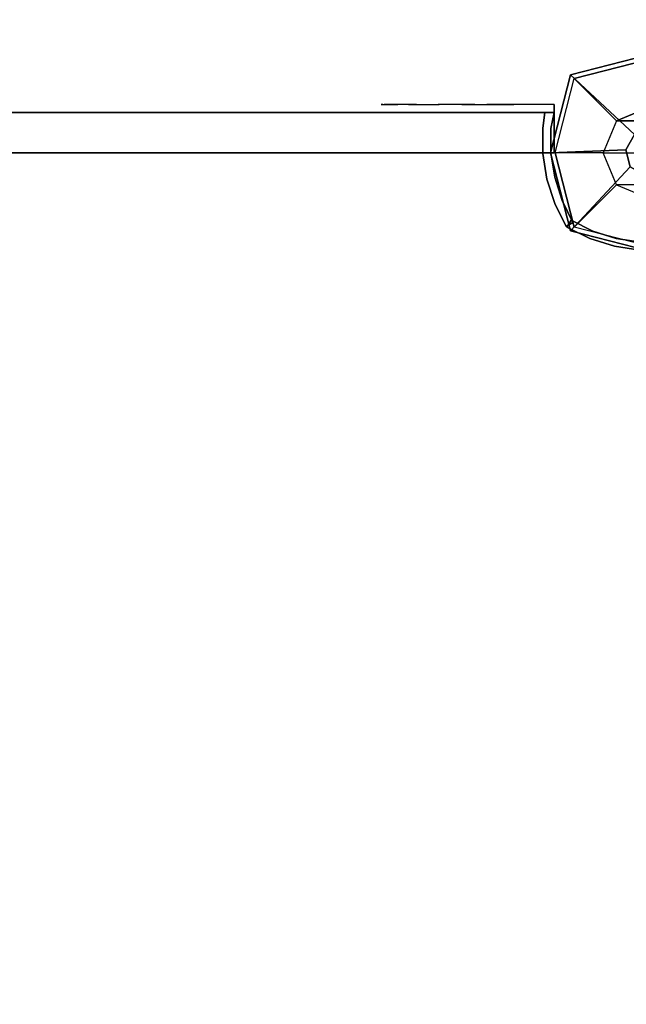
# Model space of a CAD drawing. Units: millimetres. Extents: x -4273 to 9040, y -11042 to 2440.
# Drawn here: x 1100 to 1326, y -2984 to -2619 of the extents above; entities that cross this region are included whole.
import ezdxf

# ---------------------------------------------------------------- set-up
doc = ezdxf.new("R2010")
doc.units = ezdxf.units.MM
doc.header["$LTSCALE"] = 0.2
doc.header["$MEASUREMENT"] = 0
doc.header["$PDMODE"] = 1
doc.layers.add('HAGS-Dim Plan', color=7, linetype='Continuous', lineweight=100)
for name, color, linetype in [('HAGS1', 7, 'Continuous'), ('HAGS2', 7, 'Continuous'), ('HAGS4', 7, 'Continuous'), ('HPL-FB', 16, 'Continuous'), ('HPL-Red', 1, 'Continuous'), ('PL-Black', 250, 'Continuous'), ('ST-Gray-3500', 9, 'Continuous'), ('W-Barkbrun', 32, 'Continuous')]:
    doc.layers.add(name, color=color, linetype=linetype)
doc.styles.get("Standard").update_dxf_attribs({"font": 'g13f12d.shx', "height": 300})
doc.dimstyles.new('HAGS - Dim Plan', dxfattribs={"dimtxt": 300, "dimasz": 200, "dimexe": 0.18, "dimexo": 0.0625, "dimgap": 150, "dimtad": 0, "dimlfac": 0.001, "dimrnd": 0.05, "dimzin": 1, "dimdsep": 46, "dimtxsty": 'Standard', "dimblk": 'HAGS - Dim Plan arrow', "dimcen": 0.1, "dimse1": 1, "dimse2": 1, "dimclrd": 1, "dimadec": 0, "dimazin": 0, "dimtfac": 1, "dimtofl": 0, "dimtmove": 0, "dimatfit": 3, "dimfxl": 1, "dimtolj": 1, "dimtzin": 0, "dimarcsym": 0})

# ---------------------------------------------------------------- blocks, each defined once
blk = doc.blocks.new('8045261')
at = {"layer": 'ST-Gray-3500'}
for points, invisible_edges in [([(-20.62, 637.95, 83.34), (-21.74, 635.17, 83.34), (-30.29, 639.37, 83.34), (-28.77, 641.96, 83.34)], 1), ([(-20.62, 637.95, 148.34), (-21.74, 635.17, 148.34), (-30.29, 639.37, 148.34), (-28.77, 641.96, 148.34)], 1), ([(-20.62, 637.95, 617.34), (-21.74, 635.17, 617.34), (-30.29, 639.37, 617.34), (-28.77, 641.96, 617.34)], 1), ([(-20.62, 637.95, 552.34), (-21.74, 635.17, 552.34), (-30.29, 639.37, 552.34), (-28.77, 641.96, 552.34)], 1), ([(-28.77, 641.96, 83.34), (-28.77, 641.96, 148.34), (-20.62, 637.95, 148.34), (-20.62, 637.95, 83.34)], 4), ([(-28.77, 641.96, 617.34), (-28.77, 641.96, 552.34), (-20.62, 637.95, 552.34), (-20.62, 637.95, 617.34)], 4), ([(-30.29, 639.37, 83.34), (-30.29, 639.37, 148.34), (-21.74, 635.17, 148.34), (-21.74, 635.17, 83.34)], 4), ([(-30.29, 639.37, 617.34), (-30.29, 639.37, 552.34), (-21.74, 635.17, 552.34), (-21.74, 635.17, 617.34)], 4), ([(-12.65, 632.29, 83.34), (-11.96, 635.21, 83.34), (-20.62, 637.95, 83.34), (-21.74, 635.17, 83.34)], 5), ([(-12.65, 632.29, 148.34), (-11.96, 635.21, 148.34), (-20.62, 637.95, 148.34), (-21.74, 635.17, 148.34)], 5), ([(-12.65, 632.29, 617.34), (-11.96, 635.21, 617.34), (-20.62, 637.95, 617.34), (-21.74, 635.17, 617.34)], 5), ([(-12.65, 632.29, 552.34), (-11.96, 635.21, 552.34), (-20.62, 637.95, 552.34), (-21.74, 635.17, 552.34)], 5), ([(-20.62, 637.95, 148.34), (-20.62, 637.95, 83.34), (-11.96, 635.21, 83.34), (-11.96, 635.21, 148.34)], 5), ([(-20.62, 637.95, 552.34), (-20.62, 637.95, 617.34), (-11.96, 635.21, 617.34), (-11.96, 635.21, 552.34)], 5), ([(-21.74, 635.17, 148.34), (-21.74, 635.17, 83.34), (-12.65, 632.29, 83.34), (-12.65, 632.29, 148.34)], 5), ([(-21.74, 635.17, 552.34), (-21.74, 635.17, 617.34), (-12.65, 632.29, 617.34), (-12.65, 632.29, 552.34)], 5), ([(-3, 633.78, 83.34), (-3.24, 630.79, 83.34), (-12.65, 632.29, 83.34), (-11.96, 635.21, 83.34)], 5), ([(-3, 633.78, 148.34), (-3.24, 630.79, 148.34), (-12.65, 632.29, 148.34), (-11.96, 635.21, 148.34)], 5), ([(-3, 633.78, 617.34), (-3.24, 630.79, 617.34), (-12.65, 632.29, 617.34), (-11.96, 635.21, 617.34)], 5), ([(-3, 633.78, 552.34), (-3.24, 630.79, 552.34), (-12.65, 632.29, 552.34), (-11.96, 635.21, 552.34)], 5), ([(-11.96, 635.21, 83.34), (-11.96, 635.21, 148.34), (-3, 633.78, 148.34), (-3, 633.78, 83.34)], 5), ([(-11.96, 635.21, 617.34), (-11.96, 635.21, 552.34), (-3, 633.78, 552.34), (-3, 633.78, 617.34)], 5), ([(-12.65, 632.29, 83.34), (-12.65, 632.29, 148.34), (-3.24, 630.79, 148.34), (-3.24, 630.79, 83.34)], 5), ([(-12.65, 632.29, 617.34), (-12.65, 632.29, 552.34), (-3.24, 630.79, 552.34), (-3.24, 630.79, 617.34)], 5)]:
    blk.add_3dface(points, dxfattribs=dict(at, invisible_edges=invisible_edges))
for points in [[(-28.77, 641.96, 148.34), (-28.77, 641.96, 83.34), (-30.29, 639.37, 83.34), (-30.29, 639.37, 148.34)], [(-28.77, 641.96, 552.34), (-28.77, 641.96, 617.34), (-30.29, 639.37, 617.34), (-30.29, 639.37, 552.34)]]:
    blk.add_3dface(points, dxfattribs=at)
at = {"flags": 3}
blk.add_attdef('ARTNR', (0, -17.5), '', height=15, dxfattribs=at)
blk = doc.blocks.new('8046518')
at = {"layer": 'PL-Black'}
for points in [[(1.11, 8.45, 1801), (0, 36.43, 1778), (-28.96, 28.96, 1774.85), (-5.19, 6.76, 1801)], [(0, 36.43, 1778), (0, 36.43, 1768), (-28.96, 28.96, 1768), (-28.96, 28.96, 1774.85)], [(6.76, 5.19, 1801), (28.96, 28.96, 1774.85), (0, 36.43, 1778), (1.11, 8.45, 1801)], [(28.96, 28.96, 1774.85), (28.96, 28.96, 1768), (0, 36.43, 1768), (0, 36.43, 1778)], [(-5.19, 6.76, 1801), (-28.96, 28.96, 1774.85), (-36.43, 0, 1778), (-8.45, 1.11, 1801)], [(-28.96, 28.96, 1774.85), (-28.96, 28.96, 1768), (-36.43, 0, 1768), (-36.43, 0, 1778)], [(8.45, -1.11, 1801), (36.43, 0, 1778), (28.96, 28.96, 1774.85), (6.76, 5.19, 1801)], [(36.43, 0, 1778), (36.43, 0, 1768), (28.96, 28.96, 1768), (28.96, 28.96, 1774.85)], [(-8.45, 1.11, 1801), (-36.43, 0, 1778), (-28.96, -28.96, 1774.85), (-6.76, -5.19, 1801)], [(5.19, -6.76, 1801), (28.96, -28.96, 1774.85), (36.43, 0, 1778), (8.45, -1.11, 1801)], [(28.96, -28.96, 1774.85), (28.96, -28.96, 1768), (36.43, 0, 1768), (36.43, 0, 1778)], [(-36.43, 0, 1778), (-36.43, 0, 1768), (-28.96, -28.96, 1768), (-28.96, -28.96, 1774.85)], [(-6.76, -5.19, 1801), (-28.96, -28.96, 1774.85), (0, -36.43, 1778), (-1.11, -8.45, 1801)], [(-1.11, -8.45, 1801), (0, -36.43, 1778), (28.96, -28.96, 1774.85), (5.19, -6.76, 1801)], [(-28.96, -28.96, 1774.85), (-28.96, -28.96, 1768), (0, -36.43, 1768), (0, -36.43, 1778)], [(0, -36.43, 1778), (0, -36.43, 1768), (28.96, -28.96, 1768), (28.96, -28.96, 1774.85)]]:
    blk.add_3dface(points, dxfattribs=at)
for points, invisible_edges in [([(1.11, 8.45, 1801), (-5.19, 6.76, 1801), (-8.45, 1.11, 1801), (-6.76, -5.19, 1801)], 8), ([(1.11, 8.45, 1801), (-6.76, -5.19, 1801), (-1.11, -8.45, 1801), (5.19, -6.76, 1801)], 9), ([(1.11, 8.45, 1801), (5.19, -6.76, 1801), (8.45, -1.11, 1801), (6.76, 5.19, 1801)], 1)]:
    blk.add_3dface(points, dxfattribs=dict(at, invisible_edges=invisible_edges))
at = {"layer": 'W-Barkbrun'}
for points in [[(0, 16.82, 1791), (0, 34.7, 1776), (-27.58, 27.58, 1776), (-11.89, 11.89, 1791)], [(27.58, 27.58, 1776), (11.89, 11.89, 1791), (0, 16.82, 1791), (0, 34.7, 1776)], [(-27.58, 27.58, 1776), (-11.89, 11.89, 1791), (-16.82, 0, 1791), (-34.7, 0, 1776)], [(16.82, 0, 1791), (34.7, 0, 1776), (27.58, 27.58, 1776), (11.89, 11.89, 1791)], [(-11.89, 11.89, 1791), (-11.89, -11.89, 1791), (0, -16.82, 1791), (0, 16.82, 1791)], [(0, -16.82, 1791), (0, 16.82, 1791), (11.89, 11.89, 1791), (11.89, -11.89, 1791)], [(-11.89, 11.89, 1791), (-16.82, 0, 1791), (-11.89, -11.89, 1791), (-11.89, 11.89, 1791)], [(11.89, 11.89, 1791), (11.89, -11.89, 1791), (16.82, 0, 1791), (11.89, 11.89, 1791)], [(27.58, -27.58, 1776), (11.89, -11.89, 1791), (16.82, 0, 1791), (34.7, 0, 1776)], [(-16.82, 0, 1791), (-34.7, 0, 1776), (-27.58, -27.58, 1776), (-11.89, -11.89, 1791)], [(-27.58, -27.58, 1776), (-11.89, -11.89, 1791), (0, -16.82, 1791), (0, -34.7, 1776)], [(0, -16.82, 1791), (0, -34.7, 1776), (27.58, -27.58, 1776), (11.89, -11.89, 1791)]]:
    blk.add_3dface(points, dxfattribs=at)
at = {"layer": 'W-Barkbrun', "invisible_edges": 1}
for points in [[(0, 34.7, 1776), (-27.58, 27.58, 1776), (-27.58, 27.58, 70), (0, 34.7, 70)], [(27.58, 27.58, 1776), (0, 34.7, 1776), (0, 34.7, 70), (27.58, 27.58, 70)], [(-27.58, 27.58, 1776), (-34.7, 0, 1776), (-34.7, 0, 70), (-27.58, 27.58, 70)], [(34.7, 0, 1776), (27.58, 27.58, 1776), (27.58, 27.58, 70), (34.7, 0, 70)], [(27.58, -27.58, 1776), (34.7, 0, 1776), (34.7, 0, 70), (27.58, -27.58, 70)], [(-34.7, 0, 1776), (-27.58, -27.58, 1776), (-27.58, -27.58, 70), (-34.7, 0, 70)], [(-27.58, -27.58, 1776), (0, -34.7, 1776), (0, -34.7, 70), (-27.58, -27.58, 70)], [(0, -34.7, 1776), (27.58, -27.58, 1776), (27.58, -27.58, 70), (0, -34.7, 70)]]:
    blk.add_3dface(points, dxfattribs=at)
blk = doc.blocks.new('8046236')
at = {"layer": 'HPL-FB', "color": 26}
for points in [[(35, -15, 80), (35, 0, 80), (35, 0, 784), (35, -15, 784)], [(632, -15, 80), (632, 0, 80), (35, 0, 80), (35, -15, 80)]]:
    blk.add_3dface(points, dxfattribs=at)
for points, invisible_edges in [([(35, -15, 784), (35, 0, 784), (108.3, 0, 765.38), (108.3, -15, 765.38)], 4), ([(108.3, 0, 765.38), (108.3, -15, 765.38), (182.73, -15, 752.01), (182.73, 0, 752.01)], 5), ([(182.73, -15, 752.01), (182.73, 0, 752.01), (257.92, 0, 743.96), (257.92, -15, 743.96)], 5)]:
    blk.add_3dface(points, dxfattribs=dict(at, invisible_edges=invisible_edges))
at = {"layer": 'HPL-Red'}
for points, invisible_edges in [([(632, 0, 80), (333.5, 0, 741.27), (35, 0, 80)], 3), ([(35, 0, 80), (182.73, 0, 752.01), (108.3, 0, 765.38), (35, 0, 784)], 1), ([(35, 0, 80), (333.5, 0, 741.27), (257.92, 0, 743.96), (182.73, 0, 752.01)], 9), ([(632, -15, 80), (333.5, -15, 741.27), (35, -15, 80), (333.5, -15, 80)], 3), ([(632, -15, 80), (333.5, -15, 741.27), (35, -15, 80)], 3), ([(35, -15, 80), (182.73, -15, 752.01), (108.3, -15, 765.38), (35, -15, 784)], 1), ([(35, -15, 80), (333.5, -15, 741.27), (257.92, -15, 743.96), (182.73, -15, 752.01)], 9)]:
    blk.add_3dface(points, dxfattribs=dict(at, invisible_edges=invisible_edges))
at = {"layer": 'ST-Gray-3500'}
for points, invisible_edges in [([(32.06, 17.69, 784), (34.84, 18.81, 784), (30.63, 27.36, 784), (28.05, 25.84, 784)], 1), ([(32.06, 17.69, 719), (34.84, 18.81, 719), (30.63, 27.36, 719), (28.05, 25.84, 719)], 1), ([(32.06, 17.69, 80), (34.84, 18.81, 80), (30.63, 27.36, 80), (28.05, 25.84, 80)], 1), ([(32.06, 17.69, 145), (34.84, 18.81, 145), (30.63, 27.36, 145), (28.05, 25.84, 145)], 1), ([(28.05, 25.84, 784), (28.05, 25.84, 719), (32.06, 17.69, 719), (32.06, 17.69, 784)], 4), ([(28.05, 25.84, 80), (28.05, 25.84, 145), (32.06, 17.69, 145), (32.06, 17.69, 80)], 4), ([(30.63, 27.36, 784), (30.63, 27.36, 719), (34.84, 18.81, 719), (34.84, 18.81, 784)], 4), ([(30.63, 27.36, 80), (30.63, 27.36, 145), (34.84, 18.81, 145), (34.84, 18.81, 80)], 4), ([(37.72, 9.73, 784), (34.8, 9.04, 784), (32.06, 17.69, 784), (34.84, 18.81, 784)], 5), ([(37.72, 9.73, 719), (34.8, 9.04, 719), (32.06, 17.69, 719), (34.84, 18.81, 719)], 5), ([(37.72, 9.73, 80), (34.8, 9.04, 80), (32.06, 17.69, 80), (34.84, 18.81, 80)], 5), ([(37.72, 9.73, 145), (34.8, 9.04, 145), (32.06, 17.69, 145), (34.84, 18.81, 145)], 5), ([(34.84, 18.81, 719), (34.84, 18.81, 784), (37.72, 9.73, 784), (37.72, 9.73, 719)], 5), ([(34.84, 18.81, 145), (34.84, 18.81, 80), (37.72, 9.73, 80), (37.72, 9.73, 145)], 5), ([(32.06, 17.69, 719), (32.06, 17.69, 784), (34.8, 9.04, 784), (34.8, 9.04, 719)], 5), ([(32.06, 17.69, 145), (32.06, 17.69, 80), (34.8, 9.04, 80), (34.8, 9.04, 145)], 5), ([(36.22, 0.07, 784), (39.21, 0.31, 784), (37.72, 9.73, 784), (34.8, 9.04, 784)], 5), ([(36.22, 0.07, 719), (39.21, 0.31, 719), (37.72, 9.73, 719), (34.8, 9.04, 719)], 5), ([(36.22, 0.07, 80), (39.21, 0.31, 80), (37.72, 9.73, 80), (34.8, 9.04, 80)], 5), ([(36.22, 0.07, 145), (39.21, 0.31, 145), (37.72, 9.73, 145), (34.8, 9.04, 145)], 5), ([(34.8, 9.04, 784), (34.8, 9.04, 719), (36.22, 0.07, 719), (36.22, 0.07, 784)], 5), ([(34.8, 9.04, 80), (34.8, 9.04, 145), (36.22, 0.07, 145), (36.22, 0.07, 80)], 5), ([(37.72, 9.73, 784), (37.72, 9.73, 719), (39.21, 0.31, 719), (39.21, 0.31, 784)], 5), ([(37.72, 9.73, 80), (37.72, 9.73, 145), (39.21, 0.31, 145), (39.21, 0.31, 80)], 5), ([(39.28, -9.21, 784), (36.29, -9.01, 784), (36.22, 0.07, 784), (39.21, 0.31, 784)], 5), ([(39.28, -9.21, 719), (36.29, -9.01, 719), (36.22, 0.07, 719), (39.21, 0.31, 719)], 5), ([(39.28, -9.21, 80), (36.29, -9.01, 80), (36.22, 0.07, 80), (39.21, 0.31, 80)], 5), ([(39.28, -9.21, 145), (36.29, -9.01, 145), (36.22, 0.07, 145), (39.21, 0.31, 145)], 5), ([(36.22, 0.07, 719), (36.22, 0.07, 784), (36.29, -9.01, 784), (36.29, -9.01, 719)], 5), ([(36.22, 0.07, 145), (36.22, 0.07, 80), (36.29, -9.01, 80), (36.29, -9.01, 145)], 5), ([(39.21, 0.31, 719), (39.21, 0.31, 784), (39.28, -9.21, 784), (39.28, -9.21, 719)], 5), ([(39.21, 0.31, 145), (39.21, 0.31, 80), (39.28, -9.21, 80), (39.28, -9.21, 145)], 5), ([(35, -15, 784), (38.48, -15, 784), (39.28, -9.21, 784), (36.29, -9.01, 784)], 4), ([(35, -15, 719), (38.48, -15, 719), (39.28, -9.21, 719), (36.29, -9.01, 719)], 4), ([(36.29, -9.01, 784), (36.29, -9.01, 719), (35, -15, 719), (35, -15, 784)], 1), ([(35, -15, 80), (38.48, -15, 80), (39.28, -9.21, 80), (36.29, -9.01, 80)], 4), ([(35, -15, 145), (38.48, -15, 145), (39.28, -9.21, 145), (36.29, -9.01, 145)], 4), ([(36.29, -9.01, 80), (36.29, -9.01, 145), (35, -15, 145), (35, -15, 80)], 1), ([(39.28, -9.21, 784), (39.28, -9.21, 719), (38.48, -15, 719), (38.48, -15, 784)], 1), ([(39.28, -9.21, 80), (39.28, -9.21, 145), (38.48, -15, 145), (38.48, -15, 80)], 1), ([(35, -15, 784), (35, -15, 719), (60, -15, 719), (35, -15, 784)], 4), ([(60, -15, 719), (35, -15, 784), (50.07, -15, 782.95), (69.34, -15, 720.73)], 5), ([(35, -15, 784), (35, -18, 784), (50.07, -18, 782.95), (50.07, -15, 782.95)], 4), ([(60, -18, 719), (60, -15, 719), (35, -15, 719), (35, -18, 719)], 1), ([(35, -15, 80), (35, -15, 145), (60, -15, 145), (35, -15, 80)], 4), ([(60, -15, 145), (35, -15, 80), (50.07, -15, 81.05), (69.34, -15, 143.27)], 5), ([(35, -15, 80), (35, -18, 80), (50.07, -18, 81.05), (50.07, -15, 81.05)], 4), ([(60, -18, 145), (60, -15, 145), (35, -15, 145), (35, -18, 145)], 1), ([(35, -18, 784), (35, -18, 719), (60, -18, 719), (35, -18, 784)], 4), ([(60, -18, 719), (35, -18, 784), (50.07, -18, 782.95), (69.34, -18, 720.73)], 5), ([(35, -18, 80), (35, -18, 145), (60, -18, 145), (35, -18, 80)], 4), ([(60, -18, 145), (35, -18, 80), (50.07, -18, 81.05), (69.34, -18, 143.27)], 5), ([(50.07, -15, 782.95), (69.34, -15, 720.73), (78.18, -15, 724.19), (64.56, -15, 778.68)], 5), ([(50.07, -18, 782.95), (50.07, -15, 782.95), (64.56, -15, 778.68), (64.56, -18, 778.68)], 5), ([(50.07, -15, 81.05), (69.34, -15, 143.27), (78.18, -15, 139.81), (64.56, -15, 85.32)], 5), ([(50.07, -18, 81.05), (50.07, -15, 81.05), (64.56, -15, 85.32), (64.56, -18, 85.32)], 5), ([(50.07, -18, 782.95), (69.34, -18, 720.73), (78.18, -18, 724.19), (64.56, -18, 778.68)], 5), ([(50.07, -18, 81.05), (69.34, -18, 143.27), (78.18, -18, 139.81), (64.56, -18, 85.32)], 5), ([(69.34, -15, 720.73), (69.34, -18, 720.73), (60, -18, 719), (60, -15, 719)], 5), ([(69.34, -15, 143.27), (69.34, -18, 143.27), (60, -18, 145), (60, -15, 145)], 5), ([(78.18, -15, 724.19), (64.56, -15, 778.68), (77.79, -15, 771.41), (86.2, -15, 729.26)], 5), ([(64.56, -15, 778.68), (64.56, -18, 778.68), (77.79, -18, 771.41), (77.79, -15, 771.41)], 5), ([(78.18, -15, 139.81), (64.56, -15, 85.32), (77.79, -15, 92.59), (86.2, -15, 134.74)], 5), ([(64.56, -15, 85.32), (64.56, -18, 85.32), (77.79, -18, 92.59), (77.79, -15, 92.59)], 5), ([(78.18, -18, 724.19), (64.56, -18, 778.68), (77.79, -18, 771.41), (86.2, -18, 729.26)], 5), ([(78.18, -18, 139.81), (64.56, -18, 85.32), (77.79, -18, 92.59), (86.2, -18, 134.74)], 5), ([(78.18, -18, 724.19), (78.18, -15, 724.19), (69.34, -15, 720.73), (69.34, -18, 720.73)], 5), ([(78.18, -18, 139.81), (78.18, -15, 139.81), (69.34, -15, 143.27), (69.34, -18, 143.27)], 5), ([(77.79, -15, 771.41), (86.2, -15, 729.26), (93.13, -15, 735.76), (89.16, -15, 761.47)], 5), ([(77.79, -18, 771.41), (77.79, -15, 771.41), (89.16, -15, 761.47), (89.16, -18, 761.47)], 5), ([(77.79, -15, 92.59), (86.2, -15, 134.74), (93.13, -15, 128.24), (89.16, -15, 102.53)], 5), ([(77.79, -18, 92.59), (77.79, -15, 92.59), (89.16, -15, 102.53), (89.16, -18, 102.53)], 5), ([(77.79, -18, 771.41), (86.2, -18, 729.26), (93.13, -18, 735.76), (89.16, -18, 761.47)], 5), ([(77.79, -18, 92.59), (86.2, -18, 134.74), (93.13, -18, 128.24), (89.16, -18, 102.53)], 5), ([(86.2, -15, 729.26), (86.2, -18, 729.26), (78.18, -18, 724.19), (78.18, -15, 724.19)], 5), ([(86.2, -15, 134.74), (86.2, -18, 134.74), (78.18, -18, 139.81), (78.18, -15, 139.81)], 5), ([(93.13, -18, 735.76), (93.13, -15, 735.76), (86.2, -15, 729.26), (86.2, -18, 729.26)], 5), ([(93.13, -18, 128.24), (93.13, -15, 128.24), (86.2, -15, 134.74), (86.2, -18, 134.74)], 5), ([(93.13, -15, 735.76), (89.16, -15, 761.47), (98.14, -15, 749.32), (98.7, -15, 743.44)], 5), ([(89.16, -15, 761.47), (89.16, -18, 761.47), (98.14, -18, 749.32), (98.14, -15, 749.32)], 5), ([(93.13, -15, 128.24), (89.16, -15, 102.53), (98.14, -15, 114.68), (98.7, -15, 120.56)], 5), ([(89.16, -15, 102.53), (89.16, -18, 102.53), (98.14, -18, 114.68), (98.14, -15, 114.68)], 5), ([(93.13, -18, 735.76), (89.16, -18, 761.47), (98.14, -18, 749.32), (98.7, -18, 743.44)], 5), ([(93.13, -18, 128.24), (89.16, -18, 102.53), (98.14, -18, 114.68), (98.7, -18, 120.56)], 5), ([(98.7, -15, 743.44), (98.7, -18, 743.44), (93.13, -18, 735.76), (93.13, -15, 735.76)], 5), ([(98.7, -15, 120.56), (98.7, -18, 120.56), (93.13, -18, 128.24), (93.13, -15, 128.24)], 5), ([(98.14, -15, 749.32), (98.7, -15, 743.44), (99.37, -15, 745.42), (99.17, -15, 747.5)], 1), ([(98.14, -18, 749.32), (98.14, -15, 749.32), (99.17, -15, 747.5), (99.17, -18, 747.5)], 5), ([(98.14, -15, 114.68), (98.7, -15, 120.56), (99.37, -15, 118.58), (99.17, -15, 116.5)], 1), ([(98.14, -18, 114.68), (98.14, -15, 114.68), (99.17, -15, 116.5), (99.17, -18, 116.5)], 5), ([(98.14, -18, 749.32), (98.7, -18, 743.44), (99.37, -18, 745.42), (99.17, -18, 747.5)], 1), ([(98.14, -18, 114.68), (98.7, -18, 120.56), (99.37, -18, 118.58), (99.17, -18, 116.5)], 1), ([(99.37, -18, 745.42), (99.37, -15, 745.42), (98.7, -15, 743.44), (98.7, -18, 743.44)], 5), ([(99.37, -18, 118.58), (99.37, -15, 118.58), (98.7, -15, 120.56), (98.7, -18, 120.56)], 5), ([(99.17, -15, 747.5), (99.17, -18, 747.5), (99.37, -18, 745.42), (99.37, -15, 745.42)], 5), ([(99.17, -15, 116.5), (99.17, -18, 116.5), (99.37, -18, 118.58), (99.37, -15, 118.58)], 5)]:
    blk.add_3dface(points, dxfattribs=dict(at, invisible_edges=invisible_edges))
for points in [[(28.05, 25.84, 719), (28.05, 25.84, 784), (30.63, 27.36, 784), (30.63, 27.36, 719)], [(28.05, 25.84, 145), (28.05, 25.84, 80), (30.63, 27.36, 80), (30.63, 27.36, 145)], [(35, -18, 784), (35, -15, 784), (35, -15, 719), (35, -18, 719)], [(35, -18, 80), (35, -15, 80), (35, -15, 145), (35, -18, 145)]]:
    blk.add_3dface(points, dxfattribs=at)
blk = doc.blocks.new('HAGS - Dim Plan arrow')
at = {"color": 1, "lineweight": 0}
blk.add_lwpolyline([(0, 0, 0, 0.35, 0), (-1, 0, 0.015, 0.015, 0)], format="xyseb", dxfattribs=at)
blk = doc.blocks.new('*D44')
at = {"layer": 'Defpoints', "color": 0, "transparency": 16777216}
for p in [(7468.22, -333.91), (-4273.49, -3233.21), (-4273.49, -9805.96)]:
    blk.add_point(p, dxfattribs=at)
at = {"layer": 'HAGS-Dim Plan', "color": 1, "lineweight": -2, "transparency": 16777216}
for p, q in [((-4073.49, -9805.96), (1030.12, -9805.96)), ((7268.22, -9805.96), (2664.61, -9805.96))]:
    blk.add_line(p, q, dxfattribs=at)
at = {"layer": 'HAGS-Dim Plan', "color": 1, "lineweight": -2, "transparency": 16777216, "xscale": 200, "yscale": 200, "zscale": 200, "rotation": 180}
blk.add_blockref('HAGS - Dim Plan arrow', (-4273.49, -9805.96), dxfattribs=at)
at = {"layer": 'HAGS-Dim Plan', "color": 1, "lineweight": -2, "transparency": 16777216, "xscale": 200, "yscale": 200, "zscale": 200}
blk.add_blockref('HAGS - Dim Plan arrow', (7468.22, -9805.96), dxfattribs=at)
at = {"layer": 'HAGS-Dim Plan', "color": 0, "lineweight": 50, "transparency": 16777216, "insert": (1847.36, -9805.96), "char_height": 300, "attachment_point": 5}
blk.add_mtext('\\A1;{\\H1.33333x;11.75m}', dxfattribs=at)
blk = doc.blocks.new('*D45')
at = {"layer": 'Defpoints', "color": 0, "transparency": 16777216}
for p in [(6468.22, -564.31, 109.5), (-2773.49, -3233.21, 142.54), (-2773.49, -9137.21)]:
    blk.add_point(p, dxfattribs=at)
at = {"layer": 'HAGS-Dim Plan', "color": 1, "lineweight": -2, "transparency": 16777216}
for p, q in [((-2573.49, -9137.21), (1081.83, -9137.21)), ((6268.22, -9137.21), (2612.9, -9137.21))]:
    blk.add_line(p, q, dxfattribs=at)
at = {"layer": 'HAGS-Dim Plan', "color": 1, "lineweight": -2, "transparency": 16777216, "xscale": 200, "yscale": 200, "zscale": 200, "rotation": 180}
blk.add_blockref('HAGS - Dim Plan arrow', (-2773.49, -9137.21), dxfattribs=at)
at = {"layer": 'HAGS-Dim Plan', "color": 1, "lineweight": -2, "transparency": 16777216, "xscale": 200, "yscale": 200, "zscale": 200}
blk.add_blockref('HAGS - Dim Plan arrow', (6468.22, -9137.21), dxfattribs=at)
at = {"layer": 'HAGS-Dim Plan', "color": 0, "lineweight": 50, "transparency": 16777216, "insert": (1847.36, -9137.21), "char_height": 300, "attachment_point": 5}
blk.add_mtext('\\A1;{\\H1.33333x;9.25m}', dxfattribs=at)
blk = doc.blocks.new('*D56')
at = {"layer": 'Defpoints', "color": 0, "transparency": 16777216}
for p in [(4002, 1019.2, 897.2), (8109.45, 1019.2), (1233.5, -6443.89, 162.51)]:
    blk.add_point(p, dxfattribs=at)
at = {"layer": 'HAGS-Dim Plan', "color": 1, "lineweight": -2, "transparency": 16777216}
for p, q in [((8109.45, 819.2), (8109.45, -1935.1)), ((8109.45, -6243.89), (8109.45, -3489.59))]:
    blk.add_line(p, q, dxfattribs=at)
at = {"layer": 'HAGS-Dim Plan', "color": 1, "lineweight": -2, "transparency": 16777216, "xscale": 200, "yscale": 200, "zscale": 200}
for p, rotation in [((8109.45, 1019.2), 90), ((8109.45, -6443.89), 270)]:
    blk.add_blockref('HAGS - Dim Plan arrow', p, dxfattribs=dict(at, rotation=rotation))
at = {"layer": 'HAGS-Dim Plan', "color": 0, "transparency": 16777216, "insert": (8109.45, -2712.34), "char_height": 300, "attachment_point": 5, "rotation": 90}
blk.add_mtext('\\A1;{\\H1.33333x;7.45m}', dxfattribs=at)

msp = doc.modelspace()

# ---------------------------------------------------------------- block references
at = {"layer": 'HAGS1', "rotation": 270}
msp.add_blockref('8046518', (1334, -2668), dxfattribs=at)
at = {"layer": 'HAGS2', "rotation": 180}
msp.add_blockref('8046236', (1334, -2668, 960), dxfattribs=at)
at = {"layer": 'HAGS4'}
msp.add_blockref('8045261', (1334, -3335, 960), dxfattribs=at)

# ---------------------------------------------------------------- dimensions: what is measured, and where the dimension line sits
at = {"layer": 'HAGS-Dim Plan'}
dim = msp.add_linear_dim(base=(8109.446, 1019.201), p1=(1233.5, -6443.889, 162.511), p2=(4002, 1019.201, 897.199), angle=90, text='{\\H1.33333x;<>}', dimstyle='HAGS - Dim Plan', override={"dimpost": 'm'}, dxfattribs=at)
dim.commit()
dim.dimension.update_dxf_attribs({"geometry": '*D56', "text_midpoint": (8109.446, -2712.344), "dimtype": 160})
at = {"layer": 'HAGS-Dim Plan', "lineweight": 50}
for base, p1, p2, picture, middle in [((-4273.489, -9805.962), (7468.218, -333.915), (-4273.489, -3233.212), '*D44', (1847.364, -9805.962)), ((-2773.489, -9137.21), (6468.218, -564.315, 109.502), (-2773.489, -3233.212, 142.539), '*D45', (1847.364, -9137.21))]:
    dim = msp.add_linear_dim(base=base, p1=p1, p2=p2, text='{\\H1.33333x;<>}', dimstyle='HAGS - Dim Plan', override={"dimpost": 'm'}, dxfattribs=at)
    dim.commit()
    dim.dimension.update_dxf_attribs({"geometry": picture, "text_midpoint": middle, "dimtype": 160})

doc.saveas('drawing.dxf')
